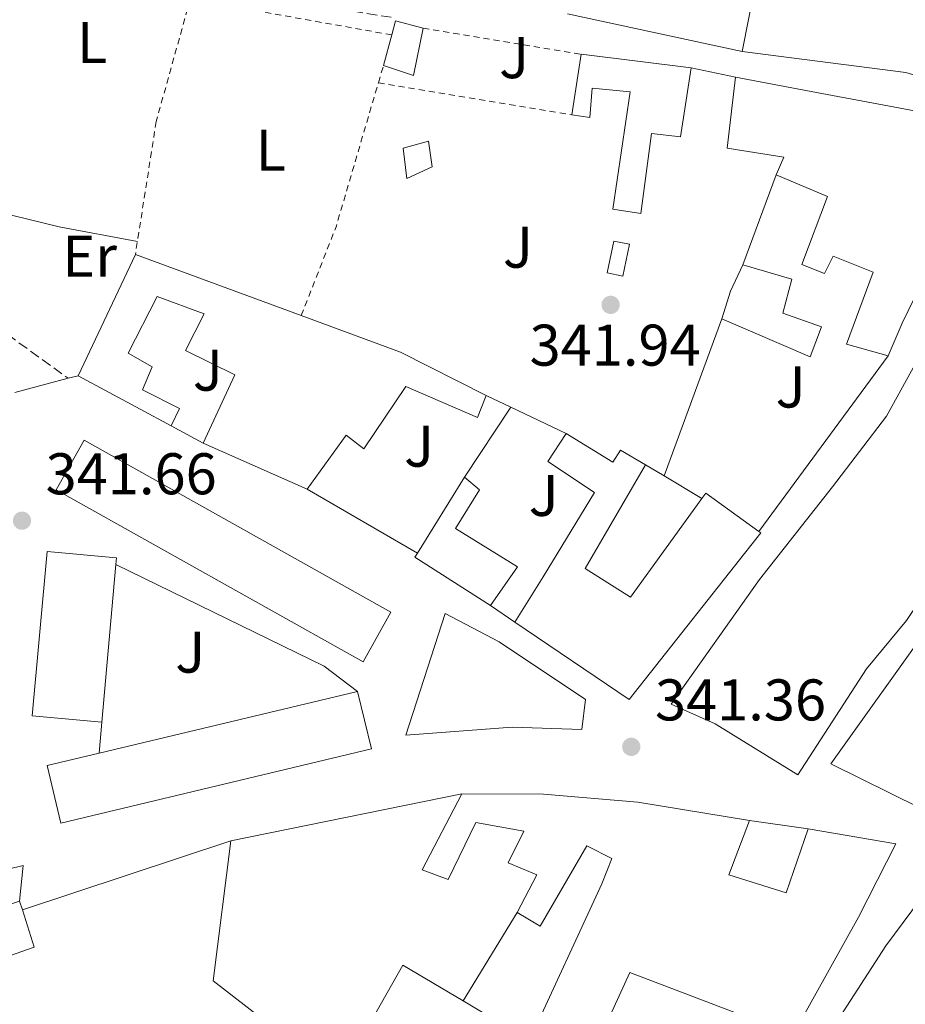
# Model space of a CAD drawing. Units: metres. Extents: x 563378 to 566825, y 4698648 to 4700993.
# Drawn here: x 565450 to 565601, y 4699162 to 4699330 of the extents above; entities that cross this region are included whole.
import ezdxf
from ezdxf.enums import TextEntityAlignment as Align

# ---------------------------------------------------------------- set-up
doc = ezdxf.new("R2010")
doc.units = ezdxf.units.M
doc.header["$MEASUREMENT"] = 0
doc.linetypes.add('DGN Style 2', pattern=[1.7399219301090239, 1.043953158065414, -0.6959687720436097])
doc.linetypes.add('DGN Style 3', pattern=[2.435890702152634, 1.739921930109024, -0.6959687720436097])
for name, color, linetype, lineweight in [('Camino', 7, 'DGN Style 3', 0), ('Cota de punto acotado terreno', 7, 'Continuous', 0), ('Edificio', 1, 'Continuous', 13), ('Etiqueta de uso rústico', 92, 'Continuous', 0), ('Línea  de muro-pared o tapia', 1, 'Continuous', 13), ('Línea blanca (vial)', 7, 'Continuous', 13), ('Línea de cambio de uso (parcela vista)', 92, 'Continuous', 0), ('Línea de pavimento', 1, 'Continuous', 0), ('Punto acotado terreno (símbolo)', 7, 'Continuous', 0), ('Tela metálica o alambrada', 7, 'DGN Style 2', 0), ('Zona ajardinada', 92, 'Continuous', 0)]:
    doc.layers.add(name, color=color, linetype=linetype, lineweight=lineweight)
doc.styles.add('Style-Arial', font='arial.ttf')

# ---------------------------------------------------------------- blocks, each defined once
blk = doc.blocks.new('5PATER')
at = {"layer": 'Punto acotado terreno (símbolo)', "linetype": 'Continuous', "lineweight": 0}
h = blk.add_hatch(color=51, dxfattribs=at)
edge = h.paths.add_edge_path()
edge.add_ellipse((0, 0), major_axis=(-0.1095731443231308, -0.1110710700762829), ratio=0.9994222409660317, start_angle=0, end_angle=360)

msp = doc.modelspace()

# ---------------------------------------------------------------- linework, layer by layer
at = {"layer": 'Camino', "color": 7, "linetype": 'DGN Style 3', "lineweight": 0}
msp.add_polyline3d([(565513.4499999986, 4699329.970000002, 342.7899999999937), (565489.730000001, 4699333.65, 342.729999999996), (565451.1700000018, 4699341.010000001, 342.3399999999965), (565434.6900000018, 4699343.330000001, 342.3699999999954), (565415.2100000001, 4699347.01, 342.1600000000035), (565406.7499999999, 4699348.800000001, 342.270000000004), (565402.5700000001, 4699349.170000002, 342.3699999999954), (565401.2899999993, 4699348.53, 342.3399999999965), (565400.089999999, 4699345.730000001, 342.3399999999965), (565399.5700000004, 4699338.290000001, 342.3399999999965), (565399.6499999987, 4699331.090000001, 342.3399999999965), (565400.2899999979, 4699325.65, 342.3399999999965), (565402.6499999983, 4699317.250000001, 342.3399999999965), (565405.3900000008, 4699312.440000001, 342.3600000000005), (565406.8900000007, 4699309.810000002, 342.3699999999954), (565413.7300000003, 4699303.25, 342.3399999999965), (565424.2499999991, 4699294.050000002, 342.429999999993), (565434.2100000012, 4699285.890000002, 342.429999999993), (565458.4200000005, 4699268.41, 342.2200000000011)], dxfattribs=at)
at = {"layer": 'Edificio', "color": 51, "linetype": 'Continuous', "lineweight": 13, "extrusion": (0.06413289394314074, 0.3298263116555725, 0.9418606988584666), "elevation": 1586565.167909343, "flags": 128}
msp.add_lwpolyline([(341782.9493939377, -4446311.070823824), (341782.9493939376, -4446292.380548279)], dxfattribs=at)
at = {"layer": 'Edificio', "color": 51, "linetype": 'Continuous', "lineweight": 13, "extrusion": (-0.1991094845416935, 0.04276176848225428, 0.979043841879316), "elevation": 88686.10460824889, "flags": 128}
msp.add_lwpolyline([(-4713316.227772895, -424623.9061845191), (-4713316.227772895, -424655.0380909811)], dxfattribs=at)
at = {"layer": 'Edificio', "color": 51, "linetype": 'Continuous', "lineweight": 13, "extrusion": (-0.008085888470988366, -0.0008339705609966395, 0.9999669609045783), "elevation": -8146.815388809224, "flags": 128}
msp.add_lwpolyline([(565503.1922163895, 4699322.970001851), (565501.5521082858, 4699314.889999041), (565496.4319522298, 4699316.569999625)], dxfattribs=at)
at = {"layer": 'Edificio', "color": 51, "linetype": 'Continuous', "lineweight": 13, "extrusion": (-0.002009579463177978, -0.007904345893046377, 0.9999667409001084), "elevation": -37936.56162688066, "flags": 128}
msp.add_lwpolyline([(565513.0913664133, 4699173.897688434), (565513.7214053338, 4699176.267762475), (565518.4413958023, 4699175.067724986)], dxfattribs=at)
at = {"layer": 'Edificio', "color": 51, "linetype": 'Continuous', "lineweight": 13, "extrusion": (-0.001922172464375073, -0.0071297602751785, 0.9999727355140419), "elevation": -34247.09864055028, "flags": 128}
msp.add_lwpolyline([(565511.7483232748, 4699196.996186454), (565513.1583975588, 4699202.226319389)], dxfattribs=at)
at = {"layer": 'Edificio', "color": 51, "linetype": 'Continuous', "lineweight": 13, "extrusion": (-0.02567557594952588, -0.1698538101691674, 0.9851347359476655), "elevation": -812377.8455441428, "flags": 128}
msp.add_lwpolyline([(-143190.3441631101, 4660785.872802855), (-143190.3441631101, 4660796.467537397)], dxfattribs=at)
at = {"layer": 'Edificio', "color": 51, "linetype": 'Continuous', "lineweight": 13, "extrusion": (-0.1535348368993439, 0.01898725061800653, 0.9879607978924371), "elevation": 2738.126134720587, "flags": 128}
msp.add_lwpolyline([(-4733206.6207263, -15249.21570324001), (-4733206.6207263, -15230.08244423824)], dxfattribs=at)
at = {"layer": 'Edificio', "color": 51, "linetype": 'Continuous', "lineweight": 13, "extrusion": (-0.01235241773353503, -0.02612232602716655, 0.9995824337487462), "elevation": -129395.0965766321, "flags": 128}
msp.add_lwpolyline([(-1497672.163830231, 4488107.391331873), (-1497672.163830231, 4488130.232146219)], dxfattribs=at)
at = {"layer": 'Edificio', "color": 51, "linetype": 'Continuous', "lineweight": 13, "extrusion": (0.06990752189410653, -0.02571765927437017, 0.9972219113036338), "elevation": -80978.75217935578, "flags": 128}
msp.add_lwpolyline([(4605551.525021643, 1088767.915628107), (4605551.525021644, 1088737.709413515)], dxfattribs=at)
at = {"layer": 'Edificio', "color": 51, "linetype": 'Continuous', "lineweight": 13, "extrusion": (0.910628472635863, -0.2829841469042184, 0.301124156164475), "elevation": -814692.9960405442, "flags": 128}
msp.add_lwpolyline([(4655425.985225171, 257628.1252094777), (4655430.931803833, 257628.0832625066), (4655435.827248775, 257625.9020200107)], dxfattribs=at)
at = {"layer": 'Edificio', "color": 51, "linetype": 'Continuous', "lineweight": 13, "extrusion": (0.3119842466956707, 0.7098327772665957, 0.631508715800286), "elevation": 3512346.128415578, "flags": 128}
msp.add_lwpolyline([(1373142.65944476, -2860230.081453196), (1373124.649626703, -2860231.822560187), (1373108.322218425, -2860230.455468772)], dxfattribs=at)
at = {"layer": 'Edificio', "color": 51, "linetype": 'Continuous', "lineweight": 13, "extrusion": (0.07980309186951463, -0.04312591328712392, 0.9958773127906957), "elevation": -157190.5425576831, "flags": 128}
msp.add_lwpolyline([(4403046.810794501, 1729531.825155744), (4403046.810794501, 1729549.904669012)], dxfattribs=at)
at = {"layer": 'Edificio', "color": 1, "linetype": 'Continuous', "lineweight": 13, "flags": 128}
for points, elevation in [([(565513.4100000003, 4699228.52), (565508.6500000004, 4699220.050000001), (565456.3700000001, 4699249.41), (565461.1299999999, 4699257.880000001), (565513.4100000003, 4699228.52)], 351.6399999999995), ([(565510.0700000003, 4699205.220000001), (565457.1500000004, 4699192.58), (565454.8099999996, 4699202.369999999), (565463.7100000001, 4699204.5), (565507.7300000004, 4699215.01), (565510.0700000003, 4699205.220000001)], 350.7400000000052)]:
    msp.add_lwpolyline(points, close=True, dxfattribs=dict(at, elevation=elevation))
at = {"layer": 'Edificio', "color": 51, "linetype": 'Continuous', "lineweight": 13, "flags": 128}
for points, elevation in [([(565508.6500000004, 4699220.050000001), (565456.3700000001, 4699249.41), (565461.1299999999, 4699257.880000001), (565513.4100000003, 4699228.52), (565508.6500000004, 4699220.050000001)], 351.6399999999995), ([(565466.5499999998, 4699236.67), (565464.1299999999, 4699209.789999999)], 350.5299999999988), ([(565507.7300000004, 4699215.01), (565510.0700000003, 4699205.220000001), (565457.1500000004, 4699192.58), (565454.8099999996, 4699202.369999999), (565463.7100000001, 4699204.5)], 350.7400000000052), ([(565463.7100000001, 4699204.5), (565507.7300000004, 4699215.01)], 350.7400000000052)]:
    msp.add_lwpolyline(points, dxfattribs=dict(at, elevation=elevation))
at = {"layer": 'Edificio', "color": 51, "linetype": 'Continuous', "lineweight": 13, "extrusion": (-0.03678226238722979, 0.01627386778332605, 0.9991907857867024), "elevation": 56023.52494029319, "flags": 128}
msp.add_lwpolyline([(-4526226.78354496, -1383064.577594338), (-4526226.78354496, -1383083.97018055)], dxfattribs=at)
at = {"layer": 'Edificio', "color": 51, "linetype": 'Continuous', "lineweight": 13, "extrusion": (0.01693776190137194, 0.02731556869911883, 0.9994833525018895), "elevation": 138285.2955969401, "flags": 128}
msp.add_lwpolyline([(1995819.407400797, -4289549.665978784), (1995819.407400797, -4289564.911420726)], dxfattribs=at)
at = {"layer": 'Edificio', "color": 51, "linetype": 'Continuous', "lineweight": 13, "extrusion": (-0.02528069671071773, 0.01833545035154591, 0.9995122298572573), "elevation": 72215.08403271707, "flags": 128}
msp.add_lwpolyline([(-4136115.081161383, -2300029.061307161), (-4136116.205305502, -2300029.061307161), (-4136116.225943422, -2300017.854074046)], dxfattribs=at)
at = {"layer": 'Edificio', "color": 51, "linetype": 'Continuous', "lineweight": 13, "extrusion": (0.03553057135393377, 0.0191599863666956, 0.9991849045205252), "elevation": 110474.7326199074, "flags": 128}
msp.add_lwpolyline([(3867744.258600823, -2725973.900247727), (3867757.624648657, -2725966.468507332), (3867758.053591945, -2725967.211681371)], dxfattribs=at)
at = {"layer": 'Edificio', "color": 51, "linetype": 'Continuous', "lineweight": 13, "extrusion": (-3.473843622472315e-05, 0.001575690169270647, 0.9999987579960945), "elevation": 7731.527851310219, "flags": 128}
msp.add_lwpolyline([(565504.5417050482, 4699142.741025838), (565515.4617039993, 4699162.021049771), (565525.7317043401, 4699155.901042175)], dxfattribs=at)
at = {"layer": 'Edificio', "color": 1, "linetype": 'Continuous', "lineweight": 13}
for points in [[(565576.6500000004, 4699341.41, 346.820000000007), (565573.29, 4699324.130000001, 353.1000000000058), (565543.4900000002, 4699330.529999999, 346.7599999999948)], [(565504.5300000003, 4699149.09, 346.7700000000041), (565515.4500000002, 4699168.369999999, 346.7400000000052), (565525.7199999997, 4699162.25, 346.75), (565537.0499999998, 4699155.49, 346.7700000000041), (565549.3700000001, 4699182.210000001, 346.8000000000029), (565551.0499999998, 4699186.529999999, 349.2899999999936), (565546.7699999996, 4699188.689999999, 343.6199999999953), (565538.8499999996, 4699175.01, 346.4100000000035), (565534.9299999997, 4699177.33, 347.1900000000023), (565538.29, 4699183.730000001, 347.9700000000012), (565533.4100000003, 4699185.810000001, 348.2100000000065), (565536.0499999998, 4699191.17, 347.070000000007), (565527.8899999997, 4699192.689999999, 346.5599999999977), (565523.1699999999, 4699182.930000001, 346.1699999999983), (565518.7300000004, 4699184.609999999, 346.1100000000006), (565525.4900000002, 4699197.57, 345.9600000000065), (565539.4100000003, 4699197.49, 348.6000000000058), (565555.4900000002, 4699196.130000001, 350.4600000000065), (565574.5300000003, 4699193.01, 351.1199999999953), (565571.0099999999, 4699183.730000001, 346.8300000000018), (565580.7699999996, 4699180.689999999, 347.6999999999971), (565584.5300000003, 4699191.57, 348.1499999999942), (565599.4500000002, 4699189.01, 348.6000000000058), (565593.0899999999, 4699176.529999999, 349.0200000000041), (565580.6100000005, 4699154.050000001, 352.679999999993)], [(565572.7300000004, 4699159.970000001, 345.929999999993), (565554.1299999999, 4699167.09, 348), (565548.9699999997, 4699155.810000001, 345.7799999999988)]]:
    msp.add_polyline3d(points, dxfattribs=at)
for points in [[(565518.8899999997, 4699328.130000001, 345.0200000000041), (565517.25, 4699320.050000001, 345), (565512.1299999999, 4699321.730000001, 344.9600000000065), (565513.54, 4699326.960000001, 345), (565514.1699999999, 4699329.33, 345.0200000000041)], [(565564.5700000003, 4699321.33, 349), (565562.7699999996, 4699309.57, 348.320000000007), (565557.8099999996, 4699310.130000001, 346.0599999999977), (565556.0099999999, 4699296.529999999, 346.1000000000058), (565551.25, 4699297.25, 346.0399999999936), (565554.1699999999, 4699317.25, 346.3999999999942), (565547.6900000004, 4699317.890000001, 344.1399999999995), (565547.3300000001, 4699312.850000001, 344.179999999993), (565544.25, 4699313.33, 344.2200000000012), (565545.8099999996, 4699323.65, 346.0399999999936)], [(565606.25, 4699313.33, 352.3000000000029), (565621.1699999999, 4699308.289999999, 349.0599999999977), (565621.8099999996, 4699311.49, 349.1999999999971), (565632.8499999996, 4699309.970000001, 349.320000000007), (565632.0099999999, 4699305.01, 349.3399999999965), (565621.5300000003, 4699301.33, 349.3600000000006), (565619.0899999999, 4699301.890000001, 349.3600000000006), (565617.6500000004, 4699298.529999999, 349.3800000000047), (565611.1699999999, 4699299.41, 349.320000000007), (565606.5300000003, 4699290.210000001, 348.7400000000052), (565600.5300000003, 4699277.810000001, 348.7799999999988), (565598.1699999999, 4699272.210000001, 348.7599999999948), (565591.0499999998, 4699274.210000001, 348), (565595.6100000005, 4699286.529999999, 346.9400000000023), (565588.7699999996, 4699289.25, 344.6999999999971), (565587.29, 4699286.289999999, 344.6399999999995), (565583.4100000003, 4699287.810000001, 344.6199999999953), (565587.8099999996, 4699299.41, 349.1999999999971), (565579.0899999999, 4699303.09, 347.9199999999983), (565580.3700000001, 4699306.130000001, 346.0399999999936), (565570.7300000004, 4699307.65, 348.320000000007), (565572.1299999999, 4699319.730000001, 348.0399999999936), (565585.0499999998, 4699317.33, 352)], [(565520.4500000002, 4699304.449999999, 343.2799999999988), (565516.1299999999, 4699302.449999999, 343.2799999999988), (565515.4900000002, 4699307.65, 343.320000000007), (565519.8099999996, 4699308.850000001, 343.320000000007)], [(565645.5300000003, 4699299.41, 350.8800000000047), (565632.8099999996, 4699280.050000001, 351.0800000000018), (565628.5300000003, 4699272.930000001, 347.1399999999995), (565613.5700000003, 4699245.33, 348.320000000007), (565601.29, 4699227.09, 348.5), (565594.4500000002, 4699218.850000001, 348.9199999999983), (565582.7699999996, 4699200.77, 347.320000000007), (565568.6500000004, 4699209.49, 347.2400000000052), (565561.1699999999, 4699212.850000001, 344.3800000000047), (565576.2100000001, 4699234.130000001, 349.7799999999988), (565588.6500000004, 4699249.890000001, 350.0200000000041), (565597.8499999996, 4699261.970000001, 348.0599999999977), (565606.4100000003, 4699277.41, 349.8000000000029), (565614.29, 4699294.210000001, 351.8600000000006), (565627.7699999996, 4699288.689999999, 350.4199999999983), (565634.4900000002, 4699302.77, 350.8600000000006)], [(565668.5700000003, 4699293.25, 352.2799999999988), (565683.8099999996, 4699288.850000001, 354.1999999999971), (565686.2100000001, 4699291.57, 353.7200000000012), (565690.0899999999, 4699289.25, 353.6999999999971), (565682.7300000004, 4699278.210000001, 353.3399999999965), (565676.29, 4699271.730000001, 350.9600000000065), (565655.6900000004, 4699247.890000001, 351.8600000000006), (565643.9699999997, 4699235.730000001, 350.4199999999983), (565632.8099999996, 4699244.369999999, 347.9199999999983), (565630.3700000001, 4699239.25, 347.9600000000065), (565626.8899999997, 4699241.890000001, 347.9400000000023), (565622.29, 4699233.17, 350.7400000000052), (565632.6500000004, 4699224.850000001, 351.2200000000012), (565618.9699999997, 4699212.609999999, 351.0800000000018), (565603.6500000004, 4699195.09, 351.0800000000018), (565588.3700000001, 4699202.689999999, 351.1199999999953), (565605.6100000005, 4699226.77, 348.0599999999977), (565619.3300000001, 4699247.25, 347.8800000000047), (565628.0899999999, 4699262.850000001, 348.9600000000065), (565637.8899999997, 4699281.890000001, 350.6399999999995), (565643.25, 4699286.689999999, 350.6399999999995), (565651.25, 4699299.810000001, 352.3999999999942)], [(565554.0599999996, 4699291.25, 344.2200000000012), (565552.9100000003, 4699285.82, 344.2799999999988), (565550.25, 4699286.390000001, 344.2799999999988), (565551.4100000003, 4699291.810000001, 344.179999999993)], [(565469.8499999996, 4699289.49, 346.3399999999965), (565498.1200000001, 4699279.09, 344.0899999999965), (565515.0499999998, 4699272.850000001, 342.7400000000052), (565529.6500000004, 4699265.49, 343.8000000000029), (565528.1699999999, 4699261.730000001, 343.8800000000047), (565515.9299999997, 4699267.01, 343.8399999999965), (565508.8099999996, 4699256.369999999, 343.8600000000006), (565505.7699999996, 4699258.689999999, 346.5800000000018), (565499.1299999999, 4699249.49, 349.179999999993), (565481.4100000003, 4699257.33, 348.3999999999942), (565486.8099999996, 4699269.01, 348.5599999999977), (565478.4100000003, 4699273.17, 348.3999999999942), (565481.5700000003, 4699279.41, 344.820000000007), (565473.5700000003, 4699282.369999999, 344.7400000000052), (565468.6500000004, 4699272.689999999, 345.4400000000023), (565472.7300000004, 4699270.369999999, 345.5800000000018), (565471.0899999999, 4699266.449999999, 343.2799999999988), (565477.3700000001, 4699263.25, 343.4600000000065), (565475.9299999997, 4699260.289999999, 344.0399999999936), (565460.0899999999, 4699268.850000001, 345.679999999993)], [(565586.7699999996, 4699277.17, 346.4400000000023), (565584.8499999996, 4699272.050000001, 346.5399999999936), (565569.8099999996, 4699278.529999999, 346.5599999999977), (565571.29, 4699283.25, 346.5200000000041), (565573.3700000001, 4699287.730000001, 344.4400000000023), (565581.7300000004, 4699285.33, 344.3800000000047), (565580.2100000001, 4699279.49, 346.4199999999983)], [(565543.25, 4699259.01, 347.6399999999995), (565551.25, 4699254.130000001, 347.9799999999959), (565552.5300000003, 4699256.130000001, 347.9600000000065), (565556.8099999996, 4699253.65, 347.8600000000006), (565546.4900000002, 4699235.970000001, 349.7200000000012), (565554.2100000001, 4699231.09, 350.2799999999988), (565566.3899999997, 4699247.939999999, 350.3399999999965), (565567.0499999998, 4699248.850000001, 350.3399999999965), (565576.1299999999, 4699242.289999999, 350.6900000000023), (565576.4500000002, 4699242.050000001, 350.6999999999971), (565554.0099999999, 4699213.65, 349.1000000000058), (565534.5300000003, 4699226.850000001, 345.0599999999977), (565539.3700000001, 4699234.529999999, 345), (565548.0899999999, 4699248.930000001, 348.0399999999936), (565540.1299999999, 4699254.210000001, 348.1999999999971)], [(565534.9699999997, 4699236.289999999, 344.5200000000041), (565530.3700000001, 4699229.65, 344.2200000000012), (565517.4900000002, 4699237.890000001, 344.5200000000041), (565517.9400000004, 4699238.619999999, 344.4900000000052), (565525.9699999997, 4699251.57, 344), (565528.5300000003, 4699249.41, 344), (565524.4100000003, 4699242.77, 344.3800000000047)], [(565466.5499999998, 4699236.67, 350.5299999999988), (565464.1299999999, 4699209.789999999, 350.5299999999988), (565452.29, 4699210.850000001, 350.320000000007), (565454.8099999996, 4699238.850000001, 350.3500000000058), (565466.6500000004, 4699237.789999999, 350.5299999999988)], [(565546.5700000003, 4699213.65, 345.6999999999971), (565545.9699999997, 4699208.529999999, 345.7299999999959), (565534.0499999998, 4699208.930000001, 348.0399999999936), (565515.9699999997, 4699207.57, 347.8300000000018), (565520.25, 4699220.930000001, 347.9799999999959), (565522.6500000004, 4699228.289999999, 343.929999999993), (565531.8499999996, 4699223.49, 344.8300000000018)], [(565618.4900000002, 4699145.890000001, 351.5599999999977), (565606.25, 4699156.130000001, 351.3800000000047), (565601.6100000005, 4699159.890000001, 348.8600000000006), (565596.4900000002, 4699153.65, 352.3699999999953), (565584.1699999999, 4699133.41, 346.9400000000023), (565578.29, 4699122.210000001, 352.070000000007), (565569.8499999996, 4699106.369999999, 351.9499999999971), (565561.6100000005, 4699111.49, 351.9799999999959), (565573.8499999996, 4699132.369999999, 351.7100000000065), (565577.4900000002, 4699138.130000001, 347.3600000000006), (565589.3300000001, 4699158.609999999, 351.5899999999965), (565597.7699999996, 4699171.65, 348.2599999999948), (565603.6500000004, 4699179.57, 350.4799999999959), (565607.1299999999, 4699184.130000001, 350.5399999999936), (565625.0899999999, 4699188.130000001, 352.2200000000012), (565630.4900000002, 4699189.33, 351.8899999999995), (565629.8899999997, 4699191.41, 351.8300000000018), (565642.29, 4699194.850000001, 351.8300000000018), (565657.29, 4699199.730000001, 349.3699999999953), (565659.9699999997, 4699191.09, 349.3699999999953), (565653.2100000001, 4699182.930000001, 349.3699999999953), (565637.4500000002, 4699165.890000001, 351.9799999999959), (565625.7300000004, 4699153.49, 350.7799999999988)], [(565452.6100000005, 4699171.41, 345.9900000000052), (565430.29, 4699163.58, 347.0099999999948), (565427.4900000002, 4699171.5, 346.6199999999953), (565450.1299999999, 4699179.25, 345.8999999999942), (565450.5999999996, 4699177.77, 345.9199999999983)]]:
    msp.add_polyline3d(points, close=True, dxfattribs=at)
at = {"layer": 'Edificio', "color": 51, "linetype": 'Continuous', "lineweight": 13}
for points in [[(565564.5700000003, 4699321.33, 349), (565562.7699999996, 4699309.57, 348.320000000007), (565557.8099999996, 4699310.130000001, 346.0599999999977), (565556.0099999999, 4699296.529999999, 346.1000000000058), (565551.25, 4699297.25, 346.0399999999936), (565554.1699999999, 4699317.25, 346.3999999999942), (565547.6900000004, 4699317.890000001, 344.1399999999995), (565547.3300000001, 4699312.850000001, 344.179999999993), (565544.25, 4699313.33, 344.2200000000012)], [(565579.0899999999, 4699303.09, 347.9199999999983), (565580.3700000001, 4699306.130000001, 346.0399999999936), (565570.7300000004, 4699307.65, 348.320000000007), (565572.1299999999, 4699319.730000001, 348.0399999999936)], [(565572.1299999999, 4699319.730000001, 348.0399999999936), (565585.0499999998, 4699317.33, 352), (565606.25, 4699313.33, 352.3000000000029), (565621.1699999999, 4699308.289999999, 349.0599999999977), (565621.8099999996, 4699311.49, 349.1999999999971), (565632.8499999996, 4699309.970000001, 349.320000000007), (565632.0099999999, 4699305.01, 349.3399999999965), (565621.5300000003, 4699301.33, 349.3600000000006), (565619.0899999999, 4699301.890000001, 349.3600000000006), (565617.6500000004, 4699298.529999999, 349.3800000000047), (565611.1699999999, 4699299.41, 349.320000000007), (565606.5300000003, 4699290.210000001, 348.7400000000052), (565600.5300000003, 4699277.810000001, 348.7799999999988), (565598.1699999999, 4699272.210000001, 348.7599999999948)], [(565516.1299999999, 4699302.449999999, 343.2799999999988), (565515.4900000002, 4699307.65, 343.320000000007), (565519.8099999996, 4699308.850000001, 343.320000000007), (565520.4500000002, 4699304.449999999, 343.2799999999988), (565516.1299999999, 4699302.449999999, 343.2799999999988)], [(565582.7699999996, 4699200.77, 347.320000000007), (565568.6500000004, 4699209.49, 347.2400000000052), (565561.1699999999, 4699212.850000001, 344.3800000000047), (565576.2100000001, 4699234.130000001, 349.7799999999988), (565588.6500000004, 4699249.890000001, 350.0200000000041), (565597.8499999996, 4699261.970000001, 348.0599999999977), (565606.4100000003, 4699277.41, 349.8000000000029), (565614.29, 4699294.210000001, 351.8600000000006), (565627.7699999996, 4699288.689999999, 350.4199999999983), (565634.4900000002, 4699302.77, 350.8600000000006), (565645.5300000003, 4699299.41, 350.8800000000047), (565632.8099999996, 4699280.050000001, 351.0800000000018), (565628.5300000003, 4699272.930000001, 347.1399999999995), (565613.5700000003, 4699245.33, 348.320000000007), (565601.29, 4699227.09, 348.5), (565594.4500000002, 4699218.850000001, 348.9199999999983), (565582.7699999996, 4699200.77, 347.320000000007)], [(565598.1699999999, 4699272.210000001, 348.7599999999948), (565591.0499999998, 4699274.210000001, 348), (565595.6100000005, 4699286.529999999, 346.9400000000023), (565588.7699999996, 4699289.25, 344.6999999999971), (565587.29, 4699286.289999999, 344.6399999999995), (565583.4100000003, 4699287.810000001, 344.6199999999953), (565587.8099999996, 4699299.41, 349.1999999999971), (565579.0899999999, 4699303.09, 347.9199999999983)], [(565632.6500000004, 4699224.850000001, 351.2200000000012), (565618.9699999997, 4699212.609999999, 351.0800000000018), (565603.6500000004, 4699195.09, 351.0800000000018), (565588.3700000001, 4699202.689999999, 351.1199999999953), (565605.6100000005, 4699226.77, 348.0599999999977), (565619.3300000001, 4699247.25, 347.8800000000047), (565628.0899999999, 4699262.850000001, 348.9600000000065), (565637.8899999997, 4699281.890000001, 350.6399999999995), (565643.25, 4699286.689999999, 350.6399999999995), (565651.25, 4699299.810000001, 352.3999999999942), (565668.5700000003, 4699293.25, 352.2799999999988), (565683.8099999996, 4699288.850000001, 354.1999999999971), (565686.2100000001, 4699291.57, 353.7200000000012), (565690.0899999999, 4699289.25, 353.6999999999971), (565682.7300000004, 4699278.210000001, 353.3399999999965), (565676.29, 4699271.730000001, 350.9600000000065), (565655.6900000004, 4699247.890000001, 351.8600000000006), (565643.9699999997, 4699235.730000001, 350.4199999999983)], [(565552.9100000003, 4699285.82, 344.2799999999988), (565550.25, 4699286.390000001, 344.2799999999988), (565551.4100000003, 4699291.810000001, 344.179999999993), (565554.0599999996, 4699291.25, 344.2200000000012), (565552.9100000003, 4699285.82, 344.2799999999988)], [(565573.3700000001, 4699287.730000001, 344.4400000000023), (565581.7300000004, 4699285.33, 344.3800000000047), (565580.2100000001, 4699279.49, 346.4199999999983), (565586.7699999996, 4699277.17, 346.4400000000023), (565584.8499999996, 4699272.050000001, 346.5399999999936), (565569.8099999996, 4699278.529999999, 346.5599999999977)], [(565481.4100000003, 4699257.33, 348.3999999999942), (565486.8099999996, 4699269.01, 348.5599999999977), (565478.4100000003, 4699273.17, 348.3999999999942), (565481.5700000003, 4699279.41, 344.820000000007), (565473.5700000003, 4699282.369999999, 344.7400000000052), (565468.6500000004, 4699272.689999999, 345.4400000000023), (565472.7300000004, 4699270.369999999, 345.5800000000018), (565471.0899999999, 4699266.449999999, 343.2799999999988), (565477.3700000001, 4699263.25, 343.4600000000065), (565475.9299999997, 4699260.289999999, 344.0399999999936)], [(565529.6500000004, 4699265.49, 343.8000000000029), (565528.1699999999, 4699261.730000001, 343.8800000000047), (565515.9299999997, 4699267.01, 343.8399999999965), (565508.8099999996, 4699256.369999999, 343.8600000000006), (565505.7699999996, 4699258.689999999, 346.5800000000018), (565499.1299999999, 4699249.49, 349.179999999993)], [(565534.5300000003, 4699226.850000001, 345.0599999999977), (565539.3700000001, 4699234.529999999, 345), (565548.0899999999, 4699248.930000001, 348.0399999999936), (565540.1299999999, 4699254.210000001, 348.1999999999971), (565543.25, 4699259.01, 347.6399999999995)], [(565543.25, 4699259.01, 347.6399999999995), (565551.25, 4699254.130000001, 347.9799999999959), (565552.5300000003, 4699256.130000001, 347.9600000000065), (565556.8099999996, 4699253.65, 347.8600000000006)], [(565556.8099999996, 4699253.65, 347.8600000000006), (565546.4900000002, 4699235.970000001, 349.7200000000012), (565554.2100000001, 4699231.09, 350.2799999999988), (565566.3899999997, 4699247.939999999, 350.3399999999965)], [(565525.9699999997, 4699251.57, 344), (565528.5300000003, 4699249.41, 344), (565524.4100000003, 4699242.77, 344.3800000000047), (565534.9699999997, 4699236.289999999, 344.5200000000041), (565530.3700000001, 4699229.65, 344.2200000000012)], [(565576.1299999999, 4699242.289999999, 350.6900000000023), (565576.4500000002, 4699242.050000001, 350.6999999999971), (565554.0099999999, 4699213.65, 349.1000000000058), (565534.5300000003, 4699226.850000001, 345.0599999999977)], [(565464.1299999999, 4699209.789999999, 350.5299999999988), (565452.29, 4699210.850000001, 350.320000000007), (565454.8099999996, 4699238.850000001, 350.3500000000058), (565466.6500000004, 4699237.789999999, 350.5299999999988), (565466.5499999998, 4699236.67, 350.5299999999988)], [(565545.9699999997, 4699208.529999999, 345.7299999999959), (565534.0499999998, 4699208.930000001, 348.0399999999936), (565515.9699999997, 4699207.57, 347.8300000000018), (565520.25, 4699220.930000001, 347.9799999999959), (565522.6500000004, 4699228.289999999, 343.929999999993), (565531.8499999996, 4699223.49, 344.8300000000018), (565546.5700000003, 4699213.65, 345.6999999999971), (565545.9699999997, 4699208.529999999, 345.7299999999959)], [(565569.8499999996, 4699106.369999999, 351.9499999999971), (565561.6100000005, 4699111.49, 351.9799999999959), (565573.8499999996, 4699132.369999999, 351.7100000000065), (565577.4900000002, 4699138.130000001, 347.3600000000006), (565589.3300000001, 4699158.609999999, 351.5899999999965), (565597.7699999996, 4699171.65, 348.2599999999948), (565603.6500000004, 4699179.57, 350.4799999999959), (565607.1299999999, 4699184.130000001, 350.5399999999936), (565625.0899999999, 4699188.130000001, 352.2200000000012), (565630.4900000002, 4699189.33, 351.8899999999995), (565629.8899999997, 4699191.41, 351.8300000000018), (565642.29, 4699194.850000001, 351.8300000000018), (565657.29, 4699199.730000001, 349.3699999999953), (565659.9699999997, 4699191.09, 349.3699999999953), (565653.2100000001, 4699182.930000001, 349.3699999999953), (565637.4500000002, 4699165.890000001, 351.9799999999959), (565625.7300000004, 4699153.49, 350.7799999999988), (565618.4900000002, 4699145.890000001, 351.5599999999977)], [(565534.9299999997, 4699177.33, 347.1900000000023), (565538.29, 4699183.730000001, 347.9700000000012), (565533.4100000003, 4699185.810000001, 348.2100000000065), (565536.0499999998, 4699191.17, 347.070000000007), (565527.8899999997, 4699192.689999999, 346.5599999999977), (565523.1699999999, 4699182.930000001, 346.1699999999983), (565518.7300000004, 4699184.609999999, 346.1100000000006), (565525.4900000002, 4699197.57, 345.9600000000065)], [(565525.4900000002, 4699197.57, 345.9600000000065), (565539.4100000003, 4699197.49, 348.6000000000058), (565555.4900000002, 4699196.130000001, 350.4600000000065), (565574.5300000003, 4699193.01, 351.1199999999953)], [(565574.5300000003, 4699193.01, 351.1199999999953), (565571.0099999999, 4699183.730000001, 346.8300000000018), (565580.7699999996, 4699180.689999999, 347.6999999999971), (565584.5300000003, 4699191.57, 348.1499999999942)], [(565584.5300000003, 4699191.57, 348.1499999999942), (565599.4500000002, 4699189.01, 348.6000000000058), (565593.0899999999, 4699176.529999999, 349.0200000000041), (565580.6100000005, 4699154.050000001, 352.679999999993), (565577.8899999997, 4699150.050000001, 346.1100000000006), (565569.9299999997, 4699153.01, 345.9900000000052), (565572.7300000004, 4699159.970000001, 345.929999999993), (565554.1299999999, 4699167.09, 348), (565548.9699999997, 4699155.810000001, 345.7799999999988), (565574.0499999998, 4699144.050000001, 347.25), (565556.2100000001, 4699113.730000001, 351.8699999999953), (565551.6799999997, 4699116.66, 351.6199999999953)], [(565525.7199999997, 4699162.25, 346.75), (565537.0499999998, 4699155.49, 346.7700000000041), (565549.3700000001, 4699182.210000001, 346.8000000000029), (565551.0499999998, 4699186.529999999, 349.2899999999936), (565546.7699999996, 4699188.689999999, 343.6199999999953), (565538.8499999996, 4699175.01, 346.4100000000035), (565534.9299999997, 4699177.33, 347.1900000000023)], [(565430.29, 4699163.58, 347.0099999999948), (565427.4900000002, 4699171.5, 346.6199999999953), (565450.1299999999, 4699179.25, 345.8999999999942), (565450.5999999996, 4699177.77, 345.9199999999983), (565452.6100000005, 4699171.41, 345.9900000000052), (565430.29, 4699163.58, 347.0099999999948)]]:
    msp.add_polyline3d(points, dxfattribs=at)
at = {"layer": 'Línea  de muro-pared o tapia', "color": 1, "linetype": 'Continuous', "lineweight": 13, "extrusion": (0.02085592840459423, 0.1505355278751981, 0.9883845835997839), "elevation": 719551.4314728888, "flags": 128}
msp.add_lwpolyline([(84645.14007334132, -4677454.428358829), (84657.06278529414, -4677456.270786493), (84685.17304540833, -4677456.007582541)], dxfattribs=at)
at = {"layer": 'Línea  de muro-pared o tapia', "color": 1, "linetype": 'Continuous', "lineweight": 13, "flags": 128}
for points, elevation in [([(565564.5700000003, 4699321.33), (565572.1299999999, 4699319.730000001)], 344.8000000000029), ([(565529.6500000004, 4699265.49), (565533.8300000001, 4699263.5)], 343.8800000000047), ([(565533.8300000001, 4699263.5), (565543.25, 4699259.01)], 343.8800000000047), ([(565517.9400000004, 4699238.619999999), (565499.1299999999, 4699249.49)], 344.2200000000012), ([(565534.5300000003, 4699226.850000001), (565530.3700000001, 4699229.65)], 344.3000000000029), ([(565463.7100000001, 4699204.5), (565464.1299999999, 4699209.789999999)], 343.1100000000006), ([(565574.5300000003, 4699193.01), (565584.5300000003, 4699191.57)], 344.25), ([(565525.7199999997, 4699162.25), (565534.9299999997, 4699177.33)], 342.8999999999942)]:
    msp.add_lwpolyline(points, dxfattribs=dict(at, elevation=elevation))
at = {"layer": 'Línea  de muro-pared o tapia', "color": 1, "linetype": 'Continuous', "lineweight": 13, "extrusion": (-0.002129140564509804, -0.005717412424979361, 0.9999813888046213), "elevation": -27728.01766146311, "flags": 128}
msp.add_lwpolyline([(565572.8203254328, 4699206.00382896), (565578.5405253846, 4699221.364080015)], dxfattribs=at)
at = {"layer": 'Línea  de muro-pared o tapia', "color": 1, "linetype": 'Continuous', "lineweight": 13, "extrusion": (-0.001940957060828517, -0.005265781073040156, 0.9999842519936896), "elevation": -25498.96407616276, "flags": 128}
msp.add_lwpolyline([(565559.5523468954, 4699182.659015649), (565569.4126388789, 4699209.409386525)], dxfattribs=at)
at = {"layer": 'Línea  de muro-pared o tapia', "color": 1, "linetype": 'Continuous', "lineweight": 13, "extrusion": (0.0118079255342202, 0.01602963393837958, 0.9998017922220285), "elevation": 82349.54630030783, "flags": 128}
msp.add_lwpolyline([(2331702.089315284, -4118184.628019643), (2331702.089315283, -4118147.459274708)], dxfattribs=at)
at = {"layer": 'Línea  de muro-pared o tapia', "color": 1, "linetype": 'Continuous', "lineweight": 13, "extrusion": (0.001540381361767321, 0.002338008860686039, 0.9999960804622324), "elevation": 12201.69612596942, "flags": 128}
msp.add_lwpolyline([(565524.7696633529, 4699235.88602623), (565532.6297156436, 4699247.816058836)], dxfattribs=at)
at = {"layer": 'Línea  de muro-pared o tapia', "color": 1, "linetype": 'Continuous', "lineweight": 13, "extrusion": (0.002825310241538981, -0.001526079983954772, 0.9999948443376704), "elevation": -5229.543906478038, "flags": 128}
msp.add_lwpolyline([(565478.1804611376, 4699254.821395449), (565472.7004265026, 4699257.781398896)], dxfattribs=at)
at = {"layer": 'Línea  de muro-pared o tapia', "color": 1, "linetype": 'Continuous', "lineweight": 13, "extrusion": (0.002350906485584186, -0.001400062143004747, 0.9999962565253391), "elevation": -4905.657250976725, "flags": 128}
msp.add_lwpolyline([(565554.4383863885, 4699251.387452457), (565557.5784012212, 4699249.517450623)], dxfattribs=at)
at = {"layer": 'Línea  de muro-pared o tapia', "color": 1, "linetype": 'Continuous', "lineweight": 13, "extrusion": (0.001145515103263717, -0.0006830400616340856, 0.9999991106253158), "elevation": -2217.910066873004, "flags": 128}
msp.add_lwpolyline([(565559.1848657076, 4699251.361281818), (565565.624872937, 4699247.521280922)], dxfattribs=at)
at = {"layer": 'Línea  de muro-pared o tapia', "color": 1, "linetype": 'Continuous', "lineweight": 13, "extrusion": (-0.04475515006606563, -0.05884473435303932, 0.9972633923801094), "elevation": -301491.3011262774, "flags": 128}
msp.add_lwpolyline([(-2394684.112576623, 4071506.94626363), (-2394645.359417436, 4071514.656202218), (-2394638.223256002, 4071514.656202218)], dxfattribs=at)
at = {"layer": 'Línea  de muro-pared o tapia', "color": 1, "linetype": 'Continuous', "lineweight": 13, "extrusion": (-0.009514991977353176, -0.001933941458797564, 0.9999528612880234), "elevation": -14125.66968629093, "flags": 128}
msp.add_lwpolyline([(565463.7938578557, 4699171.039544247), (565503.1557869327, 4699179.039559208)], dxfattribs=at)
at = {"layer": 'Línea  de muro-pared o tapia', "color": 1, "linetype": 'Continuous', "lineweight": 13, "extrusion": (-0.004802563960354106, -0.004406256552897002, 0.9999787599157278), "elevation": -23078.72542736077, "flags": 128}
msp.add_lwpolyline([(565499.6546449941, 4699093.016109182), (565478.2147481742, 4699109.57626994), (565481.2552894285, 4699133.496502149)], dxfattribs=at)
at = {"layer": 'Línea blanca (vial)', "color": 7, "linetype": 'Continuous', "lineweight": 13, "extrusion": (0.01025417308343214, 0.002698466601044285, 0.9999437835260432), "elevation": 18821.21813167365, "flags": 128}
msp.add_lwpolyline([(565416.0619586179, 4699232.330854341), (565425.1825045473, 4699234.730863079)], dxfattribs=at)
at = {"layer": 'Línea blanca (vial)', "color": 7, "linetype": 'Continuous', "lineweight": 13, "extrusion": (0.01119790796232708, 0.002950347013659487, 0.9999329489069587), "elevation": 20538.51092466132, "flags": 128}
msp.add_lwpolyline([(565419.1353427928, 4699228.266637969), (565420.8054620442, 4699228.706639884)], dxfattribs=at)
at = {"layer": 'Línea blanca (vial)', "color": 7, "linetype": 'Continuous', "lineweight": 13, "extrusion": (-0.006083688387299184, -0.002020476300837253, 0.9999794529944724), "elevation": -12593.20958126531, "flags": 128}
msp.add_lwpolyline([(565477.7436176561, 4699173.717504237), (565442.2128150857, 4699161.917480152)], dxfattribs=at)
at = {"layer": 'Línea de cambio de uso (parcela vista)', "color": 92, "linetype": 'Continuous', "lineweight": 0, "extrusion": (0.001093453817653831, -0.0184698613204665, 0.9998288196394179), "elevation": -85835.51983433419, "flags": 128}
msp.add_lwpolyline([(842174.3639382996, 4656876.737171893), (842190.1841664481, 4656871.87288558), (842203.3255200689, 4656868.630028039)], dxfattribs=at)
at = {"layer": 'Línea de pavimento', "color": 1, "linetype": 'Continuous', "lineweight": 0}
msp.add_polyline3d([(565450.1299999999, 4699179.25, 341.1999999999971), (565450.7300000004, 4699185.33, 341.2299999999959), (565421.5700000003, 4699178.220000001, 341.5), (565421.5700000003, 4699178.970000001, 341.4900000000052)], dxfattribs=at)
at = {"layer": 'Tela metálica o alambrada', "color": 7, "linetype": 'DGN Style 2', "lineweight": 0, "elevation": 342.4400000000023, "flags": 128}
msp.add_lwpolyline([(565518.8899999997, 4699328.130000001), (565545.8099999996, 4699323.65)], dxfattribs=at)
at = {"layer": 'Tela metálica o alambrada', "color": 7, "linetype": 'DGN Style 2', "lineweight": 0, "extrusion": (-0.0009281193171681283, -0.003151288842940481, 0.9999946039720222), "elevation": -14991.5247159272, "flags": 128}
msp.add_lwpolyline([(565511.344080692, 4699294.900892542), (565512.2040896034, 4699297.82090704)], dxfattribs=at)
at = {"layer": 'Tela metálica o alambrada', "color": 7, "linetype": 'DGN Style 2', "lineweight": 0, "extrusion": (0.1266783780257726, -0.03919416056504583, 0.9911692117486101), "elevation": -112208.5778838644, "flags": 128}
msp.add_lwpolyline([(4656460.326319358, 841307.7148750216), (4656476.523510393, 841306.5082671257), (4656502.158422564, 841306.8853320931)], dxfattribs=at)
at = {"layer": 'Tela metálica o alambrada', "color": 7, "linetype": 'DGN Style 2', "lineweight": 0, "extrusion": (-0.006491341866888808, 0.001078609867646721, 0.9999783493063841), "elevation": 1740.03724680201, "flags": 128}
msp.add_lwpolyline([(565501.5768377469, 4699319.666771931), (565534.5575709875, 4699314.186768742)], dxfattribs=at)
at = {"layer": 'Tela metálica o alambrada', "color": 7, "linetype": 'DGN Style 2', "lineweight": 0}
msp.add_polyline3d([(565513.54, 4699326.960000001, 342.3000000000029), (565479.2100000001, 4699333.09, 342.0299999999988), (565473.4100000003, 4699312.210000001, 342.0299999999988), (565469.8499999996, 4699289.49, 341.9700000000012)], dxfattribs=at)

# ---------------------------------------------------------------- block references
at = {"layer": 'Punto acotado terreno (símbolo)', "color": 7, "linetype": 'Continuous', "lineweight": 0, "xscale": 10, "yscale": 10, "zscale": 10}
for p in [(565550.8500000021, 4699280.930000002, 341.9400000000028), (565450.5300000004, 4699244.130000002, 341.6600000000035), (565554.3700000001, 4699205.57, 341.360000000001)]:
    msp.add_blockref('5PATER', p, dxfattribs=at)

# ---------------------------------------------------------------- texts
at = {"layer": 'Cota de punto acotado terreno', "color": 7, "linetype": 'Continuous', "lineweight": 0, "style": 'Style-Arial'}
for s, p in [('341.94', (565537.0399999992, 4699270.56, 341.9400000000023)), ('341.66', (565454.5599999987, 4699248.63, 341.6600000000035)), ('341.36', (565558.4099999996, 4699210.070000002, 341.3600000000006))]:
    msp.add_text(s, height=7.000000000000002, dxfattribs=at).set_placement(p)
at = {"layer": 'Etiqueta de uso rústico', "color": 92, "linetype": 'Continuous', "lineweight": 0, "style": 'Style-Arial'}
for s, p in [('L', (565462.4914203801, 4699325.64001, 341.5599999999977)), ('L', (565492.9314203789, 4699307.320010001, 342.1300000000047)), ('Er', (565462.0554566087, 4699289.24001, 341.6399999999995))]:
    msp.add_text(s, height=7.000000000000002, dxfattribs=at).set_placement(p, align=Align.MIDDLE_CENTER)
at = {"layer": 'Zona ajardinada', "color": 92, "linetype": 'Continuous', "lineweight": 0, "style": 'Style-Arial'}
for p in [(565534.4069051342, 4699323.080010001, 343), (565535.0469051359, 4699290.760010001, 342.1300000000047), (565482.2069051362, 4699269.800010001, 341.7200000000012), (565581.5269051363, 4699266.92001, 342.0099999999948), (565518.206905136, 4699256.840010001, 341.5599999999977), (565539.4469051369, 4699248.440009999, 341.8899999999995), (565479.2069051344, 4699221.720010002, 341.7799999999988)]:
    msp.add_text('J', height=7.000000000000002, dxfattribs=at).set_placement(p, align=Align.MIDDLE_CENTER)

doc.saveas('drawing.dxf')
